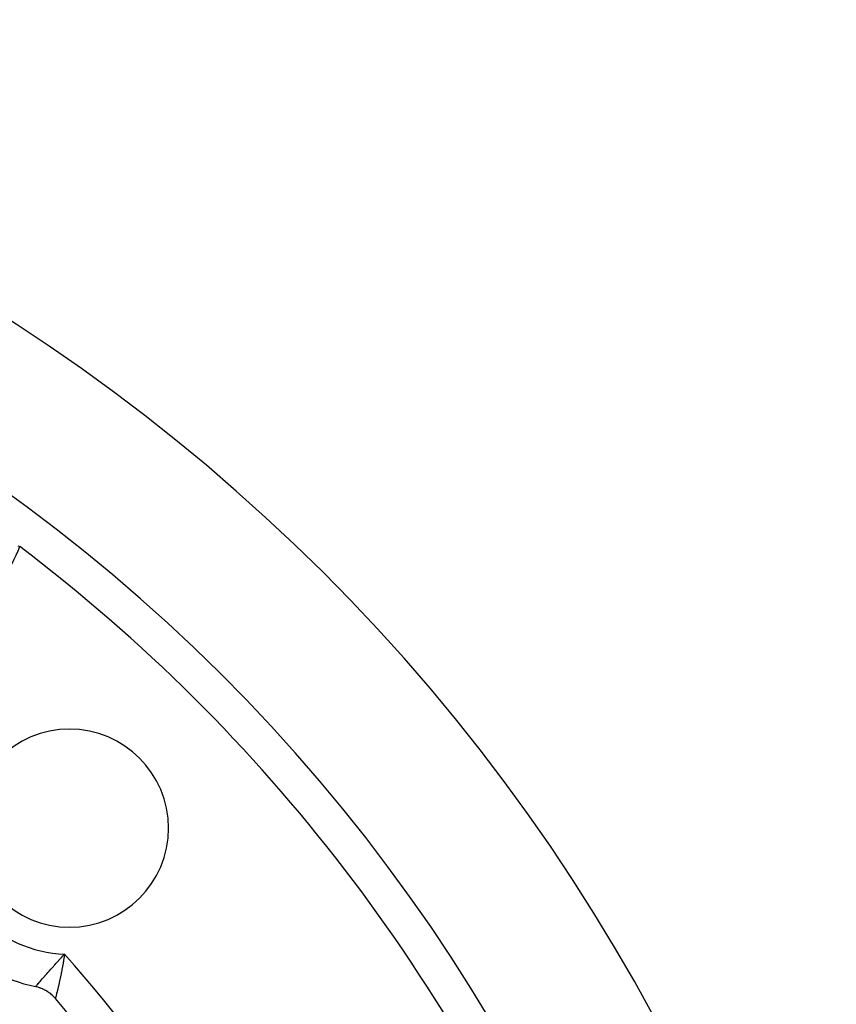
# Model space of a CAD drawing. Units: millimetres. Extents: x -268 to 431, y -289 to 289.
# Drawn here: x 403 to 425, y 52 to 79 of the extents above; entities that cross this region are included whole.
import ezdxf

# ---------------------------------------------------------------- set-up
doc = ezdxf.new("R2010")
doc.units = ezdxf.units.MM
doc.linetypes.add('DASHED', pattern=[9.652, 8.128, -1.524])
doc.layers.add('nevidi', color=4, linetype='DASHED')

msp = doc.modelspace()

# ---------------------------------------------------------------- linework, layer by layer
at = {"color": 2}
msp.add_line((403.109, 52.371), (403.11, 52.372), dxfattribs=at)
msp.add_lwpolyline([(403.66, 52.042), (403.66, 52.043), (403.635, 52.07), (403.63, 52.076), (403.605, 52.102), (403.599, 52.108), (403.572, 52.133), (403.567, 52.138), (403.539, 52.162), (403.533, 52.167), (403.504, 52.19), (403.498, 52.194), (403.468, 52.216), (403.462, 52.22), (403.431, 52.24), (403.424, 52.244), (403.392, 52.263), (403.386, 52.267), (403.353, 52.284), (403.347, 52.288), (403.313, 52.304), (403.306, 52.307), (403.272, 52.321), (403.265, 52.324), (403.231, 52.337), (403.223, 52.339), (403.188, 52.351), (403.181, 52.353), (403.145, 52.362), (403.138, 52.364), (403.109, 52.371)], dxfattribs=at)
for centre, radius, start, end in [((374, 26.719), 52.5, 12.0932, 167.9068), ((374, 26.719), 48.5, 12.1381, 167.8619), ((404.052, 56.771), 2.75, 0, 180), ((404.052, 56.771), 2.75, 180, 0), ((404.052, 56.771), 4.5, 192.095, 257.905), ((374, 26.719), 39, 0, 40.4903)]:
    msp.add_arc(centre, radius, start, end, dxfattribs=at)
at = {"layer": 'nevidi', "color": 7, "linetype": 'Continuous'}
for points in [[(402.615, 64.611), (402.67, 64.591)], [(402.67, 64.592), (402.67, 64.591)], [(403.111, 52.373), (403.112, 52.374), (403.119, 52.382), (403.121, 52.384), (403.121, 52.385), (403.124, 52.388), (403.134, 52.4), (403.137, 52.403), (403.146, 52.413), (403.156, 52.425), (403.16, 52.429), (403.184, 52.457), (403.185, 52.457), (403.19, 52.463), (403.219, 52.497), (403.225, 52.504), (403.234, 52.514), (403.26, 52.543), (403.267, 52.551), (403.297, 52.585), (403.306, 52.596), (403.314, 52.605), (403.358, 52.654), (403.366, 52.664), (403.37, 52.669), (403.414, 52.718), (403.423, 52.729), (403.454, 52.763), (403.474, 52.786), (403.484, 52.797), (403.537, 52.858), (403.547, 52.868), (403.548, 52.87), (403.605, 52.933), (403.616, 52.946), (403.648, 52.981), (403.675, 53.012), (403.687, 53.024), (403.748, 53.092), (403.756, 53.101), (403.757, 53.102), (403.76, 53.106), (403.824, 53.175), (403.836, 53.189), (403.872, 53.228), (403.901, 53.26), (403.914, 53.274)], [(403.914, 53.274), (403.913, 53.265), (403.9, 53.178), (403.897, 53.159), (403.886, 53.093), (403.882, 53.065), (403.879, 53.046), (403.863, 52.954), (403.859, 52.936), (403.858, 52.927), (403.843, 52.846), (403.84, 52.828), (403.828, 52.769), (403.823, 52.742), (403.819, 52.725), (403.802, 52.642), (403.799, 52.626), (403.798, 52.622), (403.782, 52.547), (403.779, 52.532), (403.769, 52.488), (403.762, 52.458), (403.759, 52.444), (403.743, 52.375), (403.741, 52.369), (403.74, 52.363), (403.725, 52.301), (403.722, 52.289), (403.717, 52.266), (403.709, 52.235), (403.707, 52.225), (403.696, 52.182), (403.695, 52.177), (403.693, 52.169), (403.683, 52.129), (403.681, 52.122), (403.679, 52.116), (403.673, 52.092), (403.672, 52.086), (403.668, 52.071), (403.666, 52.064), (403.665, 52.061), (403.662, 52.048), (403.661, 52.047), (403.661, 52.046), (403.66, 52.042)]]:
    msp.add_lwpolyline(points, dxfattribs=at)
for centre, radius, start, end in [((399.008, 65.921), 3.896, 325, 340.0277), ((374, 26.719), 47.5, 22.1273, 52.8727), ((404.052, 56.771), 3.5, 182.2611, 267.7389), ((374, 26.719), 40, 22.534, 41.5956)]:
    msp.add_arc(centre, radius, start, end, dxfattribs=at)

doc.saveas('drawing.dxf')
